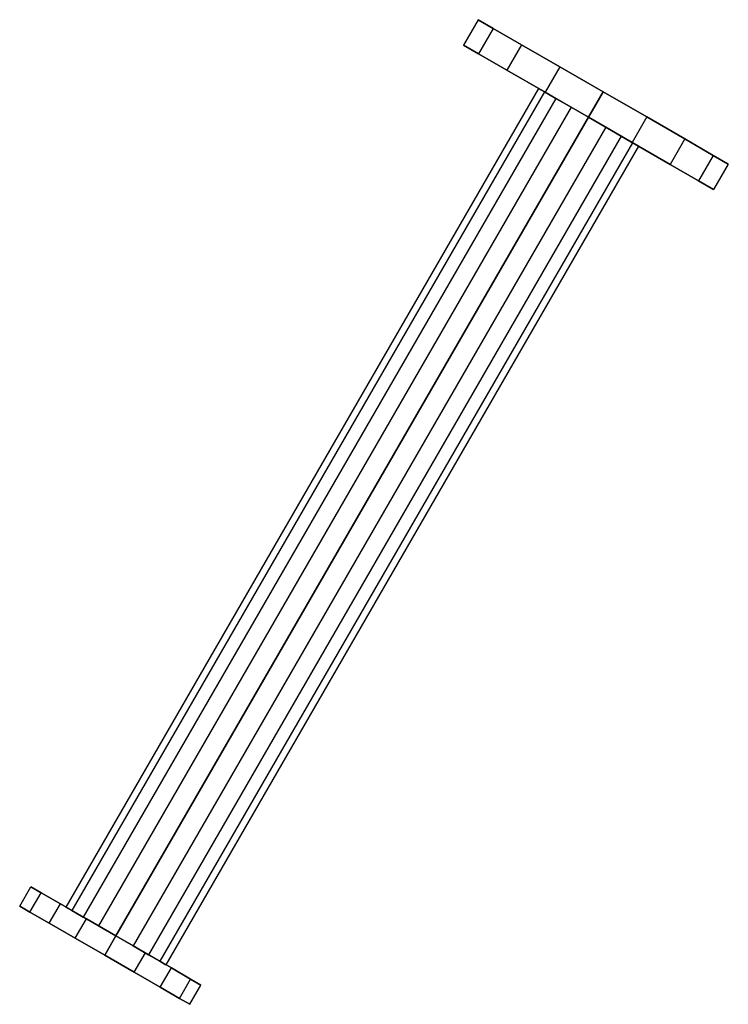
# Model space of a CAD drawing. Units: metres. Extents: x 4.606 to 5.378, y -0.975 to -0.083.
# Drawn here: x 4.606 to 4.666, y -0.975 to -0.891 of the extents above; entities that cross this region are included whole.
import ezdxf

# ---------------------------------------------------------------- set-up
doc = ezdxf.new("R2010")
doc.units = ezdxf.units.M
doc.linetypes.add('AUSGEZOGEN', pattern=[0])
doc.layers.add('Stahlbauteile Allgemein', color=7, linetype='AUSGEZOGEN', lineweight=25)
doc.layers.add('Standard', color=7, linetype='AUSGEZOGEN', lineweight=13)

# ---------------------------------------------------------------- blocks, each defined once
blk = doc.blocks.new('COMPLEXOBJECT_2')
at = {"layer": 'Stahlbauteile Allgemein', "color": 7, "linetype": 'AUSGEZOGEN', "lineweight": 25, "transparency": 33554687}
for p, q in [((4.644964, -0.891072), (4.643714, -0.893237)), ((4.644964, -0.891072), (4.643714, -0.893237)), ((4.64625, -0.891815), (4.644964, -0.891072)), ((4.644964, -0.891072), (4.644964, -0.891072)), ((4.644964, -0.891072), (4.64625, -0.891815)), ((4.64625, -0.891815), (4.645, -0.89398)), ((4.64625, -0.891815), (4.645, -0.89398)), ((4.648667, -0.89321), (4.64625, -0.891815)), ((4.64625, -0.891815), (4.648667, -0.89321)), ((4.643714, -0.893237), (4.645, -0.89398)), ((4.643714, -0.893237), (4.643714, -0.893237)), ((4.645, -0.89398), (4.643714, -0.893237)), ((4.648667, -0.89321), (4.647417, -0.895375)), ((4.648667, -0.89321), (4.647417, -0.895375)), ((4.651922, -0.89509), (4.648667, -0.89321)), ((4.648667, -0.89321), (4.651922, -0.89509)), ((4.645, -0.89398), (4.647417, -0.895375)), ((4.647417, -0.895375), (4.645, -0.89398)), ((4.647417, -0.895375), (4.650673, -0.897255)), ((4.650673, -0.897255), (4.647417, -0.895375)), ((4.651922, -0.89509), (4.650673, -0.897255)), ((4.651922, -0.89509), (4.650673, -0.897255)), ((4.655625, -0.897227), (4.651922, -0.89509)), ((4.651922, -0.89509), (4.655625, -0.897227)), ((4.650111, -0.89693), (4.609811, -0.966732)), ((4.650111, -0.89693), (4.609811, -0.966732)), ((4.650625, -0.897227), (4.610325, -0.967029)), ((4.650625, -0.897227), (4.610325, -0.967029)), ((4.650625, -0.897227), (4.650111, -0.89693)), ((4.650111, -0.89693), (4.650111, -0.89693)), ((4.650111, -0.89693), (4.650625, -0.897227)), ((4.651592, -0.897786), (4.650625, -0.897227)), ((4.650625, -0.897227), (4.651592, -0.897786)), ((4.650673, -0.897255), (4.654375, -0.899393)), ((4.654375, -0.899393), (4.650673, -0.897255)), ((4.654375, -0.899393), (4.655625, -0.897227)), ((4.655625, -0.897227), (4.654375, -0.899393)), ((4.655625, -0.897227), (4.659328, -0.899365)), ((4.659328, -0.899365), (4.655625, -0.897227)), ((4.651592, -0.897786), (4.611292, -0.967587)), ((4.651592, -0.897786), (4.611292, -0.967587)), ((4.652894, -0.898537), (4.651592, -0.897786)), ((4.651592, -0.897786), (4.652894, -0.898537)), ((4.652894, -0.898537), (4.612594, -0.968339)), ((4.652894, -0.898537), (4.612594, -0.968339)), ((4.654375, -0.899393), (4.652894, -0.898537)), ((4.652894, -0.898537), (4.654375, -0.899393)), ((4.614075, -0.969194), (4.654375, -0.899393)), ((4.654375, -0.899393), (4.614075, -0.969194)), ((4.654375, -0.899393), (4.655856, -0.900248)), ((4.655856, -0.900248), (4.654375, -0.899393)), ((4.658077, -0.90153), (4.654375, -0.899393)), ((4.654375, -0.899393), (4.658077, -0.90153)), ((4.659328, -0.899365), (4.658077, -0.90153)), ((4.659328, -0.899365), (4.658077, -0.90153)), ((4.659328, -0.899365), (4.662583, -0.901245)), ((4.662583, -0.901245), (4.659328, -0.899365)), ((4.655856, -0.900248), (4.615556, -0.970049)), ((4.655856, -0.900248), (4.615556, -0.970049)), ((4.655856, -0.900248), (4.657158, -0.901)), ((4.657158, -0.901), (4.655856, -0.900248)), ((4.657158, -0.901), (4.616858, -0.970801)), ((4.657158, -0.901), (4.616858, -0.970801)), ((4.658125, -0.901558), (4.617825, -0.971359)), ((4.658125, -0.901558), (4.617825, -0.971359)), ((4.657158, -0.901), (4.658125, -0.901558)), ((4.658125, -0.901558), (4.657158, -0.901)), ((4.661333, -0.90341), (4.658077, -0.90153)), ((4.658077, -0.90153), (4.661333, -0.90341)), ((4.658125, -0.901558), (4.658639, -0.901855)), ((4.658639, -0.901855), (4.658125, -0.901558)), ((4.662583, -0.901245), (4.661333, -0.90341)), ((4.662583, -0.901245), (4.661333, -0.90341)), ((4.662583, -0.901245), (4.665, -0.90264)), ((4.665, -0.90264), (4.662583, -0.901245)), ((4.658639, -0.901855), (4.618339, -0.971656)), ((4.658639, -0.901855), (4.618339, -0.971656)), ((4.658639, -0.901855), (4.658639, -0.901855)), ((4.665, -0.90264), (4.66375, -0.904805)), ((4.665, -0.90264), (4.66375, -0.904805)), ((4.665, -0.90264), (4.666286, -0.903383)), ((4.666286, -0.903383), (4.665, -0.90264)), ((4.66375, -0.904805), (4.661333, -0.90341)), ((4.661333, -0.90341), (4.66375, -0.904805)), ((4.666286, -0.903383), (4.665036, -0.905548)), ((4.666286, -0.903383), (4.665036, -0.905548)), ((4.666286, -0.903383), (4.666286, -0.903383)), ((4.665036, -0.905548), (4.66375, -0.904805)), ((4.66375, -0.904805), (4.665036, -0.905548)), ((4.665036, -0.905548), (4.665036, -0.905548)), ((4.605876, -0.966654), (4.606826, -0.965009)), ((4.605876, -0.966654), (4.606826, -0.965009)), ((4.606826, -0.965009), (4.6077, -0.965514)), ((4.606826, -0.965009), (4.606826, -0.965009)), ((4.6077, -0.965514), (4.606826, -0.965009)), ((4.60675, -0.967159), (4.6077, -0.965514)), ((4.60675, -0.967159), (4.6077, -0.965514)), ((4.6077, -0.965514), (4.609343, -0.966462)), ((4.609343, -0.966462), (4.6077, -0.965514)), ((4.60675, -0.967159), (4.605876, -0.966654)), ((4.605876, -0.966654), (4.605876, -0.966654)), ((4.605876, -0.966654), (4.60675, -0.967159)), ((4.608393, -0.968108), (4.609343, -0.966462)), ((4.608393, -0.968108), (4.609343, -0.966462)), ((4.609343, -0.966462), (4.611557, -0.967741)), ((4.611557, -0.967741), (4.609343, -0.966462)), ((4.609811, -0.966732), (4.610325, -0.967029)), ((4.609811, -0.966732), (4.609811, -0.966732)), ((4.610325, -0.967029), (4.609811, -0.966732)), ((4.610325, -0.967029), (4.611292, -0.967587)), ((4.611292, -0.967587), (4.610325, -0.967029)), ((4.608393, -0.968108), (4.60675, -0.967159)), ((4.60675, -0.967159), (4.608393, -0.968108)), ((4.610607, -0.969386), (4.611557, -0.967741)), ((4.610607, -0.969386), (4.611557, -0.967741)), ((4.611292, -0.967587), (4.612594, -0.968339)), ((4.612594, -0.968339), (4.611292, -0.967587)), ((4.611557, -0.967741), (4.614075, -0.969194)), ((4.614075, -0.969194), (4.611557, -0.967741)), ((4.610607, -0.969386), (4.608393, -0.968108)), ((4.608393, -0.968108), (4.610607, -0.969386)), ((4.612594, -0.968339), (4.614075, -0.969194)), ((4.614075, -0.969194), (4.612594, -0.968339)), ((4.613125, -0.97084), (4.610607, -0.969386)), ((4.610607, -0.969386), (4.613125, -0.97084)), ((4.614075, -0.969194), (4.613125, -0.97084)), ((4.613125, -0.97084), (4.614075, -0.969194)), ((4.615556, -0.970049), (4.614075, -0.969194)), ((4.614075, -0.969194), (4.615556, -0.970049)), ((4.616593, -0.970648), (4.614075, -0.969194)), ((4.614075, -0.969194), (4.616593, -0.970648)), ((4.616858, -0.970801), (4.615556, -0.970049)), ((4.615556, -0.970049), (4.616858, -0.970801)), ((4.613125, -0.97084), (4.615643, -0.972293)), ((4.615643, -0.972293), (4.613125, -0.97084)), ((4.615643, -0.972293), (4.616593, -0.970648)), ((4.615643, -0.972293), (4.616593, -0.970648)), ((4.618807, -0.971926), (4.616593, -0.970648)), ((4.616593, -0.970648), (4.618807, -0.971926)), ((4.617825, -0.971359), (4.616858, -0.970801)), ((4.616858, -0.970801), (4.617825, -0.971359)), ((4.618339, -0.971656), (4.617825, -0.971359)), ((4.617825, -0.971359), (4.618339, -0.971656)), ((4.617857, -0.973571), (4.618807, -0.971926)), ((4.617857, -0.973571), (4.618807, -0.971926)), ((4.618339, -0.971656), (4.618339, -0.971656)), ((4.62045, -0.972875), (4.618807, -0.971926)), ((4.618807, -0.971926), (4.62045, -0.972875)), ((4.615643, -0.972293), (4.617857, -0.973571)), ((4.617857, -0.973571), (4.615643, -0.972293)), ((4.6195, -0.97452), (4.62045, -0.972875)), ((4.6195, -0.97452), (4.62045, -0.972875)), ((4.621324, -0.97338), (4.62045, -0.972875)), ((4.62045, -0.972875), (4.621324, -0.97338)), ((4.617857, -0.973571), (4.6195, -0.97452)), ((4.6195, -0.97452), (4.617857, -0.973571)), ((4.620374, -0.975025), (4.621324, -0.97338)), ((4.620374, -0.975025), (4.621324, -0.97338)), ((4.621324, -0.97338), (4.621324, -0.97338)), ((4.6195, -0.97452), (4.620374, -0.975025)), ((4.620374, -0.975025), (4.6195, -0.97452)), ((4.620374, -0.975025), (4.620374, -0.975025))]:
    blk.add_line(p, q, dxfattribs=at)
blk = doc.blocks.new('COMPLEXOBJECT_5')
at = {"layer": 'Stahlbauteile Allgemein', "color": 7, "linetype": 'AUSGEZOGEN', "lineweight": 25, "transparency": 33554687}
for p, q in [((4.644964, -0.891072), (4.643714, -0.893237)), ((4.644964, -0.891072), (4.643714, -0.893237)), ((4.64625, -0.891815), (4.644964, -0.891072)), ((4.644964, -0.891072), (4.644964, -0.891072)), ((4.644964, -0.891072), (4.64625, -0.891815)), ((4.64625, -0.891815), (4.645, -0.89398)), ((4.64625, -0.891815), (4.645, -0.89398)), ((4.648667, -0.89321), (4.64625, -0.891815)), ((4.64625, -0.891815), (4.648667, -0.89321)), ((4.643714, -0.893237), (4.645, -0.89398)), ((4.643714, -0.893237), (4.643714, -0.893237)), ((4.645, -0.89398), (4.643714, -0.893237)), ((4.648667, -0.89321), (4.647417, -0.895375)), ((4.648667, -0.89321), (4.647417, -0.895375)), ((4.651922, -0.89509), (4.648667, -0.89321)), ((4.648667, -0.89321), (4.651922, -0.89509)), ((4.645, -0.89398), (4.647417, -0.895375)), ((4.647417, -0.895375), (4.645, -0.89398)), ((4.647417, -0.895375), (4.650673, -0.897255)), ((4.650673, -0.897255), (4.647417, -0.895375)), ((4.651922, -0.89509), (4.650673, -0.897255)), ((4.651922, -0.89509), (4.650673, -0.897255)), ((4.655625, -0.897227), (4.651922, -0.89509)), ((4.651922, -0.89509), (4.655625, -0.897227)), ((4.650111, -0.89693), (4.609811, -0.966732)), ((4.650111, -0.89693), (4.609811, -0.966732)), ((4.650625, -0.897227), (4.610325, -0.967029)), ((4.650625, -0.897227), (4.610325, -0.967029)), ((4.650625, -0.897227), (4.650111, -0.89693)), ((4.650111, -0.89693), (4.650111, -0.89693)), ((4.650111, -0.89693), (4.650625, -0.897227)), ((4.651592, -0.897786), (4.650625, -0.897227)), ((4.650625, -0.897227), (4.651592, -0.897786)), ((4.650673, -0.897255), (4.654375, -0.899393)), ((4.654375, -0.899393), (4.650673, -0.897255)), ((4.654375, -0.899393), (4.655625, -0.897227)), ((4.655625, -0.897227), (4.654375, -0.899393)), ((4.655625, -0.897227), (4.659328, -0.899365)), ((4.659328, -0.899365), (4.655625, -0.897227)), ((4.651592, -0.897786), (4.611292, -0.967587)), ((4.651592, -0.897786), (4.611292, -0.967587)), ((4.652894, -0.898537), (4.651592, -0.897786)), ((4.651592, -0.897786), (4.652894, -0.898537)), ((4.652894, -0.898537), (4.612594, -0.968339)), ((4.652894, -0.898537), (4.612594, -0.968339)), ((4.654375, -0.899393), (4.652894, -0.898537)), ((4.652894, -0.898537), (4.654375, -0.899393)), ((4.614075, -0.969194), (4.654375, -0.899393)), ((4.654375, -0.899393), (4.614075, -0.969194)), ((4.654375, -0.899393), (4.655856, -0.900248)), ((4.655856, -0.900248), (4.654375, -0.899393)), ((4.658077, -0.90153), (4.654375, -0.899393)), ((4.654375, -0.899393), (4.658077, -0.90153)), ((4.659328, -0.899365), (4.658077, -0.90153)), ((4.659328, -0.899365), (4.658077, -0.90153)), ((4.659328, -0.899365), (4.662583, -0.901245)), ((4.662583, -0.901245), (4.659328, -0.899365)), ((4.655856, -0.900248), (4.615556, -0.970049)), ((4.655856, -0.900248), (4.615556, -0.970049)), ((4.655856, -0.900248), (4.657158, -0.901)), ((4.657158, -0.901), (4.655856, -0.900248)), ((4.657158, -0.901), (4.616858, -0.970801)), ((4.657158, -0.901), (4.616858, -0.970801)), ((4.658125, -0.901558), (4.617825, -0.971359)), ((4.658125, -0.901558), (4.617825, -0.971359)), ((4.657158, -0.901), (4.658125, -0.901558)), ((4.658125, -0.901558), (4.657158, -0.901)), ((4.661333, -0.90341), (4.658077, -0.90153)), ((4.658077, -0.90153), (4.661333, -0.90341)), ((4.658125, -0.901558), (4.658639, -0.901855)), ((4.658639, -0.901855), (4.658125, -0.901558)), ((4.662583, -0.901245), (4.661333, -0.90341)), ((4.662583, -0.901245), (4.661333, -0.90341)), ((4.662583, -0.901245), (4.665, -0.90264)), ((4.665, -0.90264), (4.662583, -0.901245)), ((4.658639, -0.901855), (4.618339, -0.971656)), ((4.658639, -0.901855), (4.618339, -0.971656)), ((4.658639, -0.901855), (4.658639, -0.901855)), ((4.665, -0.90264), (4.66375, -0.904805)), ((4.665, -0.90264), (4.66375, -0.904805)), ((4.665, -0.90264), (4.666286, -0.903383)), ((4.666286, -0.903383), (4.665, -0.90264)), ((4.66375, -0.904805), (4.661333, -0.90341)), ((4.661333, -0.90341), (4.66375, -0.904805)), ((4.666286, -0.903383), (4.665036, -0.905548)), ((4.666286, -0.903383), (4.665036, -0.905548)), ((4.666286, -0.903383), (4.666286, -0.903383)), ((4.665036, -0.905548), (4.66375, -0.904805)), ((4.66375, -0.904805), (4.665036, -0.905548)), ((4.665036, -0.905548), (4.665036, -0.905548)), ((4.605876, -0.966654), (4.606826, -0.965009)), ((4.605876, -0.966654), (4.606826, -0.965009)), ((4.606826, -0.965009), (4.6077, -0.965514)), ((4.606826, -0.965009), (4.606826, -0.965009)), ((4.6077, -0.965514), (4.606826, -0.965009)), ((4.60675, -0.967159), (4.6077, -0.965514)), ((4.60675, -0.967159), (4.6077, -0.965514)), ((4.6077, -0.965514), (4.609343, -0.966462)), ((4.609343, -0.966462), (4.6077, -0.965514)), ((4.60675, -0.967159), (4.605876, -0.966654)), ((4.605876, -0.966654), (4.605876, -0.966654)), ((4.605876, -0.966654), (4.60675, -0.967159)), ((4.608393, -0.968108), (4.609343, -0.966462)), ((4.608393, -0.968108), (4.609343, -0.966462)), ((4.609343, -0.966462), (4.611557, -0.967741)), ((4.611557, -0.967741), (4.609343, -0.966462)), ((4.609811, -0.966732), (4.610325, -0.967029)), ((4.609811, -0.966732), (4.609811, -0.966732)), ((4.610325, -0.967029), (4.609811, -0.966732)), ((4.610325, -0.967029), (4.611292, -0.967587)), ((4.611292, -0.967587), (4.610325, -0.967029)), ((4.608393, -0.968108), (4.60675, -0.967159)), ((4.60675, -0.967159), (4.608393, -0.968108)), ((4.610607, -0.969386), (4.611557, -0.967741)), ((4.610607, -0.969386), (4.611557, -0.967741)), ((4.611292, -0.967587), (4.612594, -0.968339)), ((4.612594, -0.968339), (4.611292, -0.967587)), ((4.611557, -0.967741), (4.614075, -0.969194)), ((4.614075, -0.969194), (4.611557, -0.967741)), ((4.610607, -0.969386), (4.608393, -0.968108)), ((4.608393, -0.968108), (4.610607, -0.969386)), ((4.612594, -0.968339), (4.614075, -0.969194)), ((4.614075, -0.969194), (4.612594, -0.968339)), ((4.613125, -0.97084), (4.610607, -0.969386)), ((4.610607, -0.969386), (4.613125, -0.97084)), ((4.614075, -0.969194), (4.613125, -0.97084)), ((4.613125, -0.97084), (4.614075, -0.969194)), ((4.615556, -0.970049), (4.614075, -0.969194)), ((4.614075, -0.969194), (4.615556, -0.970049)), ((4.616593, -0.970648), (4.614075, -0.969194)), ((4.614075, -0.969194), (4.616593, -0.970648)), ((4.616858, -0.970801), (4.615556, -0.970049)), ((4.615556, -0.970049), (4.616858, -0.970801)), ((4.613125, -0.97084), (4.615643, -0.972293)), ((4.615643, -0.972293), (4.613125, -0.97084)), ((4.615643, -0.972293), (4.616593, -0.970648)), ((4.615643, -0.972293), (4.616593, -0.970648)), ((4.618807, -0.971926), (4.616593, -0.970648)), ((4.616593, -0.970648), (4.618807, -0.971926)), ((4.617825, -0.971359), (4.616858, -0.970801)), ((4.616858, -0.970801), (4.617825, -0.971359)), ((4.618339, -0.971656), (4.617825, -0.971359)), ((4.617825, -0.971359), (4.618339, -0.971656)), ((4.617857, -0.973571), (4.618807, -0.971926)), ((4.617857, -0.973571), (4.618807, -0.971926)), ((4.618339, -0.971656), (4.618339, -0.971656)), ((4.62045, -0.972875), (4.618807, -0.971926)), ((4.618807, -0.971926), (4.62045, -0.972875)), ((4.615643, -0.972293), (4.617857, -0.973571)), ((4.617857, -0.973571), (4.615643, -0.972293)), ((4.6195, -0.97452), (4.62045, -0.972875)), ((4.6195, -0.97452), (4.62045, -0.972875)), ((4.621324, -0.97338), (4.62045, -0.972875)), ((4.62045, -0.972875), (4.621324, -0.97338)), ((4.617857, -0.973571), (4.6195, -0.97452)), ((4.6195, -0.97452), (4.617857, -0.973571)), ((4.620374, -0.975025), (4.621324, -0.97338)), ((4.620374, -0.975025), (4.621324, -0.97338)), ((4.621324, -0.97338), (4.621324, -0.97338)), ((4.6195, -0.97452), (4.620374, -0.975025)), ((4.620374, -0.975025), (4.6195, -0.97452)), ((4.620374, -0.975025), (4.620374, -0.975025))]:
    blk.add_line(p, q, dxfattribs=at)

msp = doc.modelspace()

# ---------------------------------------------------------------- block references
at = {"layer": 'Standard', "color": 7, "linetype": 'AUSGEZOGEN', "lineweight": 13, "transparency": 33554687}
for name in ['COMPLEXOBJECT_2', 'COMPLEXOBJECT_5']:
    msp.add_blockref(name, (0, 0), dxfattribs=at)

doc.saveas('drawing.dxf')
